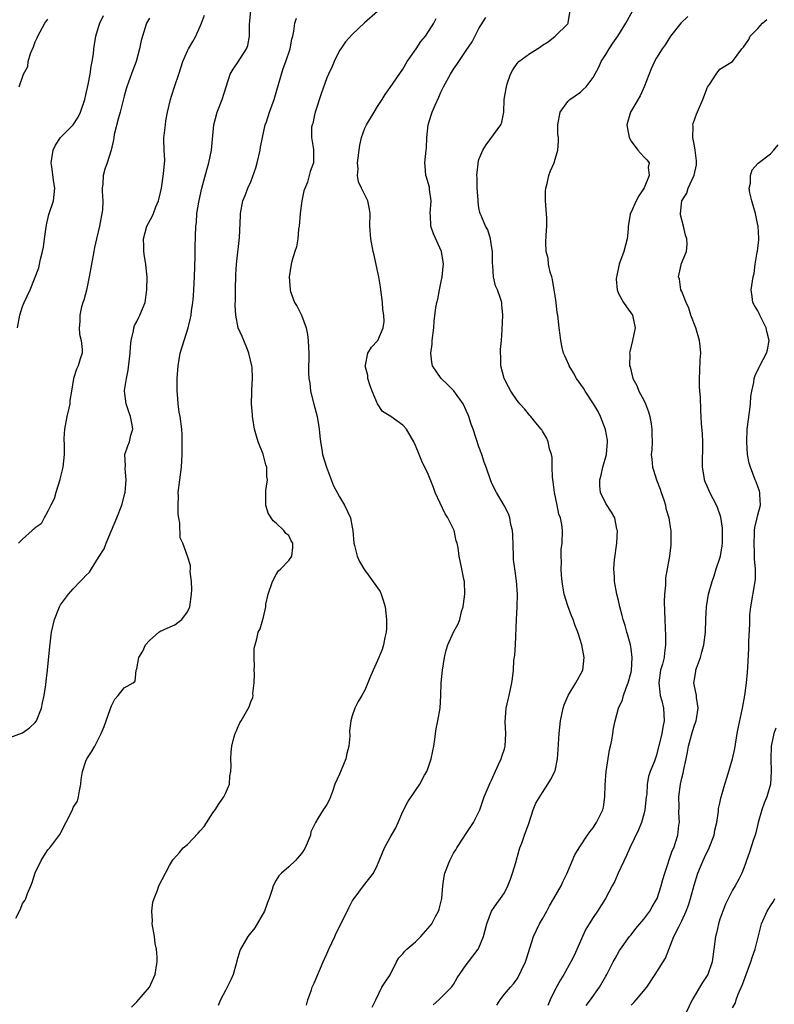
# Model space of a CAD drawing. Units: inches. Extents: x 2538000 to 2541000, y 1545000 to 1548000.
# Drawn here: x 2538231 to 2538350, y 1547426 to 1547582 of the extents above; entities that cross this region are included whole.
import ezdxf

# ---------------------------------------------------------------- set-up
doc = ezdxf.new("R2010")
doc.units = ezdxf.units.IN
doc.header["$MEASUREMENT"] = 0
doc.layers.add('LD25381545_2ft', color=84, linetype='Continuous')

msp = doc.modelspace()

# ---------------------------------------------------------------- linework, layer by layer
at = {"layer": 'LD25381545_2ft'}
for points, elevation in [([(2538229.91, 1547439.91), (2538230.67, 1547441.33), (2538231, 1547442.19), (2538231.34, 1547442.66), (2538231.5, 1547443), (2538231.77, 1547443.77), (2538232.32, 1547445), (2538232.5, 1547445.5), (2538233, 1547447.02), (2538233.92, 1547449), (2538234.33, 1547449.67), (2538235, 1547450.66), (2538235.28, 1547451), (2538236.9, 1547453.1), (2538238.85, 1547457), (2538239, 1547457.34), (2538239.64, 1547458.36), (2538239.84, 1547459), (2538239.97, 1547459.97), (2538240.19, 1547461), (2538240.25, 1547461.75), (2538240.46, 1547463), (2538241, 1547464.65), (2538241.16, 1547465), (2538241.88, 1547466.12), (2538242.38, 1547467), (2538243.38, 1547469), (2538243.88, 1547470.12), (2538244.2, 1547471), (2538244.79, 1547472.79), (2538245, 1547473.36), (2538245.57, 1547474.43), (2538246.1, 1547475), (2538247, 1547476.23), (2538248.44, 1547477), (2538248.76, 1547477.24), (2538248.93, 1547479), (2538249, 1547479.2), (2538249.35, 1547481), (2538249.99, 1547482.01), (2538250.39, 1547483), (2538251, 1547483.7), (2538252.51, 1547485), (2538252.81, 1547485.19), (2538253, 1547485.26), (2538253.44, 1547485.44), (2538255, 1547486.16), (2538255.51, 1547486.49), (2538256.13, 1547487), (2538257, 1547488.19), (2538257.36, 1547489), (2538257.66, 1547491), (2538257.71, 1547491.71), (2538257.66, 1547493), (2538257.43, 1547494.57), (2538257.48, 1547495), (2538257.48, 1547495.48), (2538257.03, 1547497), (2538256.26, 1547499), (2538255.85, 1547499.85), (2538255.82, 1547502.18), (2538255.63, 1547503), (2538255.55, 1547503.55), (2538255.52, 1547505), (2538255.57, 1547506.43), (2538255.56, 1547507), (2538256.07, 1547511), (2538256.19, 1547513), (2538256.16, 1547513.84), (2538256.19, 1547515), (2538256.16, 1547516.16), (2538256.1, 1547517), (2538255.84, 1547519), (2538255.69, 1547519.69), (2538255.55, 1547521), (2538255.46, 1547522.54), (2538255.4, 1547523), (2538255.38, 1547523.38), (2538255.39, 1547525), (2538255.53, 1547527), (2538255.88, 1547529), (2538256.47, 1547531), (2538257.12, 1547533), (2538257.5, 1547534.5), (2538257.58, 1547535), (2538257.66, 1547535.66), (2538257.86, 1547537), (2538257.96, 1547538.04), (2538258.02, 1547539), (2538258.11, 1547541), (2538258.22, 1547544.22), (2538258.23, 1547545.77), (2538258.35, 1547549), (2538258.42, 1547549.58), (2538258.51, 1547551), (2538258.78, 1547552.78), (2538259, 1547553.82), (2538259.28, 1547555), (2538260.09, 1547557.91), (2538260.39, 1547559), (2538260.8, 1547561), (2538261.17, 1547565), (2538261.71, 1547567), (2538262.5, 1547569), (2538263.76, 1547573), (2538264.21, 1547573.79), (2538265, 1547574.93), (2538266.34, 1547577), (2538266.51, 1547577.49), (2538266.82, 1547579), (2538266.82, 1547580.82), (2538267.01, 1547583)], 8256), ([(2538287, 1547582.85), (2538284.93, 1547581.07), (2538283, 1547579.22), (2538281.94, 1547578.06), (2538281.19, 1547577), (2538281, 1547576.7), (2538280.13, 1547575), (2538279.82, 1547574.18), (2538279.24, 1547573), (2538279, 1547572.4), (2538278.12, 1547569.88), (2538277.16, 1547567), (2538277, 1547566.3), (2538276.78, 1547565.22), (2538276.69, 1547565), (2538276.6, 1547564.6), (2538276.59, 1547563), (2538276.89, 1547561.11), (2538276.87, 1547560.87), (2538276.89, 1547559), (2538276.35, 1547557.65), (2538276.23, 1547557), (2538275.93, 1547555.93), (2538275.39, 1547554.61), (2538275.04, 1547553), (2538274.77, 1547551), (2538274.63, 1547549), (2538274.53, 1547548.53), (2538274.4, 1547547), (2538274.23, 1547545.77), (2538273.94, 1547545), (2538273.49, 1547543.49), (2538273.39, 1547543), (2538273.05, 1547541), (2538273.19, 1547539), (2538273.28, 1547538.72), (2538273.91, 1547537), (2538274.32, 1547536.32), (2538275, 1547534.97), (2538275.73, 1547533), (2538275.93, 1547531.93), (2538276.03, 1547531), (2538276.1, 1547529.9), (2538276.15, 1547529), (2538276.13, 1547525.87), (2538276.16, 1547525), (2538276.3, 1547524.3), (2538276.42, 1547523), (2538276.93, 1547520.93), (2538277.45, 1547519), (2538277.66, 1547517.66), (2538277.81, 1547517), (2538277.88, 1547515.88), (2538278.01, 1547515), (2538278.21, 1547513.79), (2538278.32, 1547513), (2538278.93, 1547511), (2538280.04, 1547508.04), (2538280.61, 1547507), (2538281, 1547506.32), (2538281.81, 1547505), (2538282.75, 1547503), (2538283, 1547501.54), (2538283.08, 1547501), (2538283.26, 1547499), (2538283.36, 1547498.64), (2538283.77, 1547497), (2538284.14, 1547496.14), (2538284.81, 1547495), (2538287, 1547491.99), (2538287.39, 1547491.39), (2538287.57, 1547491), (2538287.81, 1547490.19), (2538288.22, 1547489), (2538288.42, 1547487), (2538288.41, 1547485.59), (2538288.35, 1547485), (2538288.14, 1547484.14), (2538287.96, 1547483), (2538287.72, 1547482.28), (2538287.19, 1547481), (2538287, 1547480.54), (2538286.29, 1547479), (2538285.77, 1547477.77), (2538285.49, 1547477), (2538285, 1547475.84), (2538284.5, 1547475), (2538283.96, 1547474.04), (2538283.4, 1547473), (2538283, 1547471.8), (2538282.77, 1547471), (2538282.58, 1547469.42), (2538282.61, 1547468.61), (2538282.46, 1547467), (2538282.16, 1547465.84), (2538281.99, 1547465), (2538281.25, 1547463.25), (2538281, 1547462.59), (2538280.27, 1547461), (2538279.87, 1547459.87), (2538279.6, 1547459), (2538279.42, 1547458.58), (2538279, 1547457.79), (2538278.66, 1547457.34), (2538278.43, 1547457), (2538277.6, 1547455.6), (2538277.19, 1547455), (2538277, 1547454.56), (2538276.48, 1547453.52), (2538276.41, 1547453), (2538276.06, 1547452.06), (2538275.59, 1547451), (2538275.37, 1547450.63), (2538275, 1547450.08), (2538274.05, 1547449), (2538273, 1547447.99), (2538271.85, 1547447), (2538271.45, 1547446.55), (2538271, 1547445.86), (2538270.53, 1547445), (2538270.39, 1547444.39), (2538269.91, 1547443), (2538269.64, 1547442.36), (2538269.17, 1547441), (2538267.65, 1547438.35), (2538266.76, 1547437.24), (2538266.55, 1547437), (2538265.36, 1547435), (2538265.26, 1547434.74), (2538264.82, 1547433.18), (2538264.71, 1547432.71), (2538264.24, 1547431), (2538263.85, 1547430.15), (2538263.28, 1547429), (2538263, 1547428.5), (2538262.22, 1547427), (2538261.86, 1547426.14)], 8252), ([(2538295.77, 1547426.23), (2538296.64, 1547427), (2538298.67, 1547429), (2538299, 1547429.45), (2538299.54, 1547430.46), (2538301, 1547432.55), (2538301.33, 1547433), (2538302.88, 1547435), (2538303, 1547435.23), (2538303.7, 1547437), (2538304.23, 1547439), (2538304.99, 1547441.01), (2538305.79, 1547442.21), (2538306.39, 1547443), (2538307, 1547443.9), (2538307.57, 1547445), (2538307.98, 1547446.02), (2538308.31, 1547447), (2538308.85, 1547448.85), (2538308.9, 1547449.1), (2538309.45, 1547451), (2538309.74, 1547451.74), (2538310.17, 1547453), (2538310.84, 1547454.84), (2538311.57, 1547457), (2538311.97, 1547458.03), (2538313, 1547459.7), (2538313.87, 1547461), (2538314.28, 1547461.72), (2538314.96, 1547463), (2538315, 1547463.15), (2538315.37, 1547465), (2538315.5, 1547466.5), (2538315.65, 1547469), (2538315.85, 1547471), (2538316.26, 1547473), (2538316.45, 1547473.55), (2538317.09, 1547475), (2538318.3, 1547477), (2538319.36, 1547479), (2538319.6, 1547481), (2538319.21, 1547483), (2538318.69, 1547484.69), (2538318.61, 1547485), (2538318.14, 1547486.14), (2538317.87, 1547487), (2538317.58, 1547487.58), (2538317, 1547489.16), (2538316.45, 1547491), (2538316.24, 1547492.24), (2538316.13, 1547493), (2538316.01, 1547493.99), (2538315.97, 1547495), (2538316.02, 1547496.02), (2538315.96, 1547497), (2538315.99, 1547498.01), (2538316.12, 1547499), (2538316.18, 1547501), (2538316.05, 1547501.95), (2538315.84, 1547503), (2538315.62, 1547503.62), (2538315.31, 1547505), (2538314.91, 1547507), (2538314.7, 1547508.7), (2538314.59, 1547509.41), (2538314.54, 1547511), (2538314.56, 1547512.56), (2538314.43, 1547513), (2538314.11, 1547513.89), (2538313.93, 1547515), (2538313.65, 1547515.65), (2538313, 1547516.68), (2538312.9, 1547516.9), (2538312.82, 1547517), (2538311.98, 1547518.02), (2538311.2, 1547519), (2538311, 1547519.18), (2538310.19, 1547520.19), (2538309.44, 1547521), (2538309, 1547521.52), (2538308.02, 1547523), (2538307.68, 1547523.68), (2538306.97, 1547525), (2538306.47, 1547527), (2538306.44, 1547528.44), (2538306.4, 1547529), (2538306.42, 1547529.58), (2538306.55, 1547531), (2538306.66, 1547532.66), (2538306.74, 1547535), (2538306.63, 1547536.63), (2538306.58, 1547537), (2538306.38, 1547537.62), (2538305.92, 1547539), (2538305.63, 1547539.63), (2538305.28, 1547541), (2538305.18, 1547542.82), (2538305.12, 1547543.13), (2538305.12, 1547545), (2538305, 1547545.9), (2538304.81, 1547547), (2538304.42, 1547548.42), (2538304.05, 1547549), (2538303.33, 1547550.67), (2538303.2, 1547551), (2538303.15, 1547551.15), (2538303, 1547551.92), (2538302.85, 1547552.85), (2538302.85, 1547553.15), (2538302.73, 1547555), (2538302.71, 1547556.71), (2538302.67, 1547557), (2538302.86, 1547558.86), (2538302.85, 1547559), (2538303, 1547559.51), (2538303.62, 1547561), (2538304.14, 1547561.86), (2538306.46, 1547565), (2538306.6, 1547565.4), (2538306.94, 1547567), (2538306.97, 1547568.97), (2538307.28, 1547570.72), (2538307.32, 1547571), (2538307.46, 1547571.46), (2538307.99, 1547573), (2538308.35, 1547573.65), (2538309, 1547574.66), (2538309.27, 1547575), (2538311, 1547576.24), (2538312.7, 1547577.3), (2538313, 1547577.56), (2538313.9, 1547578.1), (2538315.01, 1547579), (2538317, 1547580.92), (2538317.06, 1547581), (2538317.06, 1547581.06), (2538317.39, 1547583)], 8246), ([(2538305.84, 1547426.16), (2538306.32, 1547427), (2538307, 1547427.91), (2538307.95, 1547429), (2538308.46, 1547429.54), (2538309, 1547430.33), (2538309.4, 1547431), (2538309.71, 1547431.71), (2538310.32, 1547433), (2538310.51, 1547433.49), (2538311.59, 1547437), (2538312.55, 1547439), (2538313, 1547439.81), (2538313.69, 1547441), (2538314.14, 1547441.86), (2538314.83, 1547443), (2538315.97, 1547445), (2538316.28, 1547445.72), (2538316.91, 1547447), (2538317, 1547447.23), (2538318.14, 1547449.86), (2538318.83, 1547451), (2538320.12, 1547453), (2538320.5, 1547453.5), (2538321, 1547454.11), (2538321.32, 1547454.68), (2538321.53, 1547455), (2538322.53, 1547457), (2538322.63, 1547457.37), (2538322.88, 1547459), (2538322.89, 1547460.89), (2538323.05, 1547463), (2538323.59, 1547466.41), (2538323.75, 1547467), (2538323.98, 1547467.98), (2538324.13, 1547469), (2538324.21, 1547469.79), (2538324.47, 1547471), (2538325.01, 1547473), (2538325.66, 1547474.34), (2538325.81, 1547475), (2538326.22, 1547476.22), (2538326.56, 1547477), (2538327, 1547478.7), (2538327.05, 1547478.95), (2538327.17, 1547481), (2538327, 1547482.35), (2538326.9, 1547483), (2538326.5, 1547484.5), (2538326.33, 1547485), (2538326.06, 1547486.06), (2538325.73, 1547487), (2538325.61, 1547487.61), (2538325.22, 1547489), (2538325, 1547490.01), (2538324.75, 1547491), (2538324.36, 1547493), (2538324.36, 1547493.64), (2538324.28, 1547495), (2538324.4, 1547496.4), (2538324.76, 1547499), (2538324.84, 1547501), (2538324.77, 1547501.23), (2538324.41, 1547503), (2538323.93, 1547503.93), (2538323, 1547505.28), (2538322.18, 1547507), (2538322.04, 1547508.04), (2538322.04, 1547509), (2538322.27, 1547509.73), (2538322.55, 1547511), (2538323.11, 1547513), (2538323.27, 1547515), (2538323.26, 1547515.26), (2538322.96, 1547516.96), (2538322.18, 1547519), (2538321.79, 1547519.79), (2538321.07, 1547521), (2538319.76, 1547523), (2538319.47, 1547523.47), (2538318.41, 1547525), (2538317.9, 1547525.9), (2538317.22, 1547527), (2538317.16, 1547527.16), (2538316.56, 1547528.56), (2538316.35, 1547529), (2538316.14, 1547529.86), (2538315.89, 1547531), (2538315.82, 1547531.82), (2538315.65, 1547533), (2538315.42, 1547535), (2538315.35, 1547535.35), (2538315.16, 1547537), (2538315, 1547538.05), (2538314.87, 1547539), (2538314.58, 1547540.58), (2538314.47, 1547541), (2538314.22, 1547541.78), (2538313.96, 1547543), (2538313.89, 1547543.89), (2538313.59, 1547545), (2538313.57, 1547546.43), (2538313.58, 1547547.58), (2538313.7, 1547549), (2538313.7, 1547550.3), (2538313.49, 1547553), (2538313.49, 1547554.51), (2538313.53, 1547555), (2538313.76, 1547555.76), (2538314.03, 1547557), (2538314.28, 1547557.72), (2538314.84, 1547559), (2538315, 1547559.56), (2538315.45, 1547561), (2538315.56, 1547562.44), (2538315.52, 1547563), (2538315.46, 1547563.46), (2538315.46, 1547565), (2538315.79, 1547567), (2538317, 1547568.68), (2538317.31, 1547569), (2538319, 1547570.14), (2538319.46, 1547570.54), (2538319.9, 1547571), (2538321, 1547572.48), (2538321.91, 1547574.09), (2538322.29, 1547575), (2538323, 1547576.09), (2538323.54, 1547577), (2538324.14, 1547577.86), (2538324.89, 1547579), (2538326.16, 1547581), (2538327.29, 1547583)], 8244), ([(2538229, 1547468.37), (2538231, 1547469.11), (2538232.11, 1547469.89), (2538233, 1547470.75), (2538233.19, 1547471), (2538233.99, 1547473), (2538234.14, 1547473.86), (2538234.4, 1547475), (2538234.67, 1547476.67), (2538234.72, 1547477.28), (2538234.94, 1547479), (2538235.28, 1547482.72), (2538235.58, 1547485), (2538236.05, 1547487), (2538236.72, 1547488.72), (2538236.83, 1547489), (2538237, 1547489.28), (2538238.24, 1547491), (2538239, 1547491.8), (2538240.1, 1547493), (2538240.57, 1547493.43), (2538241, 1547493.94), (2538241.55, 1547494.45), (2538241.86, 1547495), (2538243, 1547496.76), (2538243.86, 1547498.14), (2538244.18, 1547499), (2538245, 1547501.01), (2538245.88, 1547503), (2538246.63, 1547505), (2538247.15, 1547506.85), (2538247.17, 1547507), (2538247.36, 1547509), (2538247.2, 1547510.8), (2538247.23, 1547511.23), (2538247.15, 1547513), (2538247.62, 1547514.38), (2538247.85, 1547515), (2538248.06, 1547516.06), (2538248.37, 1547517), (2538248.29, 1547517.71), (2538248, 1547519), (2538247.74, 1547519.74), (2538247.35, 1547521), (2538247.08, 1547523), (2538247.09, 1547523.09), (2538247.37, 1547525), (2538247.68, 1547526.32), (2538247.99, 1547529), (2538248.01, 1547529.99), (2538248.13, 1547531), (2538248.52, 1547532.52), (2538248.56, 1547533), (2538248.64, 1547533.36), (2538249, 1547533.98), (2538249.32, 1547534.68), (2538249.52, 1547535), (2538250.33, 1547537), (2538250.62, 1547539), (2538250.63, 1547541), (2538250.6, 1547541.4), (2538250.45, 1547543), (2538250.21, 1547544.21), (2538250.14, 1547545), (2538250.15, 1547545.85), (2538250.06, 1547547), (2538250.58, 1547549), (2538251.44, 1547550.56), (2538251.63, 1547551), (2538252.04, 1547552.04), (2538252.46, 1547553), (2538252.57, 1547553.43), (2538252.91, 1547555), (2538253.25, 1547557.25), (2538253.42, 1547559.42), (2538253.35, 1547561), (2538253.29, 1547562.71), (2538253.3, 1547563), (2538253.32, 1547563.32), (2538253.52, 1547565), (2538253.61, 1547565.61), (2538253.88, 1547567), (2538254.32, 1547569), (2538254.5, 1547569.5), (2538254.94, 1547571), (2538255.63, 1547573), (2538256.27, 1547575), (2538257, 1547576.68), (2538257.16, 1547577), (2538257.86, 1547578.14), (2538258.34, 1547579), (2538259.22, 1547581), (2538259.7, 1547582.3)], 8258), ([(2538230.21, 1547533), (2538230.55, 1547535), (2538231, 1547536.36), (2538231.24, 1547537), (2538232.19, 1547539), (2538233.55, 1547542.45), (2538233.69, 1547543), (2538233.81, 1547543.81), (2538234.13, 1547545), (2538234.29, 1547545.71), (2538234.44, 1547547), (2538234.77, 1547549.23), (2538235.15, 1547550.85), (2538235.87, 1547553), (2538236, 1547554), (2538236.11, 1547555), (2538235.91, 1547555.91), (2538235.63, 1547558.37), (2538235.51, 1547559), (2538235.82, 1547561), (2538236.21, 1547561.79), (2538236.98, 1547563), (2538238.97, 1547565), (2538239.79, 1547566.21), (2538240.16, 1547567), (2538240.83, 1547569), (2538241, 1547569.71), (2538241.37, 1547571.37), (2538241.67, 1547573), (2538241.81, 1547574.19), (2538242, 1547575), (2538242.2, 1547576.2), (2538242.25, 1547577), (2538242.33, 1547577.67), (2538242.56, 1547579), (2538243, 1547580.4), (2538243.17, 1547581), (2538243.77, 1547582.23)], 8262), ([(2538251, 1547581.83), (2538250.57, 1547581), (2538249.91, 1547579), (2538249.72, 1547578.28), (2538249.43, 1547577), (2538248.9, 1547575), (2538248.39, 1547573.61), (2538247.71, 1547571.71), (2538247.43, 1547571), (2538247.33, 1547570.67), (2538247, 1547569.5), (2538246.38, 1547567), (2538246.12, 1547566.12), (2538245.45, 1547563.45), (2538245.37, 1547563), (2538245.35, 1547562.65), (2538244.98, 1547561.02), (2538244.33, 1547559), (2538244, 1547558), (2538243.69, 1547557), (2538243.68, 1547555.68), (2538243.57, 1547555), (2538243.54, 1547554.46), (2538243.65, 1547553), (2538243.58, 1547551.58), (2538243.52, 1547551), (2538243.15, 1547549), (2538242.66, 1547547), (2538242.35, 1547545.65), (2538242.22, 1547545), (2538241.51, 1547541), (2538241.06, 1547538.94), (2538240.64, 1547537.36), (2538240.51, 1547537), (2538240.29, 1547536.29), (2538240.01, 1547535), (2538240.04, 1547533.96), (2538239.94, 1547533), (2538240, 1547532), (2538240.25, 1547531), (2538240.41, 1547529.59), (2538240.38, 1547529), (2538240.1, 1547528.1), (2538239.78, 1547527), (2538239.53, 1547526.47), (2538239.04, 1547525), (2538238.73, 1547523), (2538238.47, 1547521.53), (2538238.45, 1547521), (2538238.31, 1547520.31), (2538237.97, 1547519), (2538237.61, 1547517), (2538237.53, 1547515.53), (2538237.56, 1547514.44), (2538237.56, 1547513), (2538237.35, 1547511), (2538236.87, 1547509.13), (2538236.85, 1547509), (2538236.24, 1547507), (2538235.99, 1547506.01), (2538235.46, 1547505), (2538235, 1547504.08), (2538234.42, 1547503), (2538233.91, 1547502.09), (2538233, 1547501.46), (2538232.79, 1547501.21), (2538232.52, 1547501), (2538231, 1547499.67), (2538230.35, 1547499)], 8260), ([(2538230.47, 1547571), (2538231.15, 1547573), (2538231.8, 1547574.2), (2538231.89, 1547575), (2538232.23, 1547576.23), (2538232.7, 1547577.3), (2538233, 1547578.1), (2538233.29, 1547578.71), (2538233.39, 1547579), (2538234.53, 1547581), (2538235, 1547581.67)], 8264), ([(2538248.16, 1547425.84), (2538249, 1547426.68), (2538251.04, 1547429), (2538251.93, 1547431), (2538252.08, 1547432.08), (2538252.24, 1547433), (2538252.24, 1547433.76), (2538252.12, 1547435), (2538251.91, 1547435.91), (2538251.79, 1547437), (2538251.46, 1547439), (2538251.48, 1547439.48), (2538251.39, 1547441), (2538251.57, 1547442.43), (2538251.75, 1547443), (2538252.28, 1547444.28), (2538252.5, 1547445), (2538253.55, 1547447), (2538254.2, 1547448.2), (2538254.66, 1547449), (2538254.8, 1547449.19), (2538255.74, 1547450.26), (2538256.35, 1547451), (2538257, 1547451.52), (2538258.72, 1547453.28), (2538259, 1547453.64), (2538259.66, 1547454.34), (2538261, 1547456.52), (2538261.36, 1547457), (2538262.02, 1547457.98), (2538262.75, 1547459), (2538263, 1547459.53), (2538263.62, 1547461), (2538263.72, 1547462.28), (2538263.86, 1547463), (2538263.9, 1547463.9), (2538263.83, 1547465), (2538263.91, 1547466.09), (2538263.99, 1547467), (2538264.34, 1547468.34), (2538264.54, 1547469), (2538264.69, 1547469.31), (2538265, 1547470.11), (2538265.29, 1547470.71), (2538265.48, 1547471), (2538266.76, 1547473.24), (2538267, 1547474), (2538267.33, 1547474.67), (2538267.37, 1547475), (2538267.33, 1547475.33), (2538267.55, 1547477), (2538267.58, 1547478.42), (2538267.54, 1547479), (2538267.57, 1547479.57), (2538267.53, 1547481), (2538267.55, 1547482.45), (2538267.67, 1547483), (2538267.95, 1547483.95), (2538268.19, 1547485), (2538268.49, 1547485.51), (2538269, 1547487.33), (2538269.38, 1547489), (2538269.38, 1547489.38), (2538269.76, 1547491), (2538270.4, 1547493), (2538271, 1547494.1), (2538271.35, 1547494.65), (2538271.73, 1547495), (2538273, 1547496.3), (2538273.48, 1547497), (2538273.64, 1547498.36), (2538273.63, 1547499), (2538273.39, 1547499.39), (2538273, 1547500.22), (2538272.53, 1547500.53), (2538272.21, 1547501), (2538271, 1547502.19), (2538270.54, 1547502.54), (2538269.75, 1547503.75), (2538269.36, 1547505), (2538269.39, 1547506.61), (2538269.35, 1547507), (2538269.35, 1547507.35), (2538269.62, 1547509), (2538269.52, 1547509.52), (2538269.53, 1547511), (2538269.37, 1547511.37), (2538268.94, 1547513.06), (2538268.15, 1547515), (2538267.88, 1547515.88), (2538267.61, 1547517), (2538267.3, 1547518.7), (2538267.27, 1547519), (2538267.28, 1547519.28), (2538267.1, 1547521), (2538267.16, 1547522.84), (2538267.14, 1547523.14), (2538267.27, 1547525), (2538267.2, 1547526.8), (2538267.17, 1547527), (2538266.71, 1547529), (2538266.46, 1547529.54), (2538265.88, 1547531), (2538265.64, 1547531.64), (2538265, 1547533), (2538264.63, 1547535), (2538264.55, 1547536.55), (2538264.58, 1547537.42), (2538264.58, 1547539), (2538264.66, 1547541.34), (2538264.77, 1547543), (2538265.22, 1547547.22), (2538265.36, 1547550.64), (2538265.39, 1547551), (2538265.77, 1547553), (2538266.13, 1547553.87), (2538266.53, 1547555), (2538267, 1547556.02), (2538267.81, 1547558.19), (2538268.03, 1547559), (2538268.48, 1547561), (2538268.53, 1547561.47), (2538268.83, 1547563), (2538269.29, 1547565), (2538269.46, 1547565.46), (2538269.95, 1547567), (2538270.67, 1547569), (2538271, 1547570.07), (2538271.84, 1547573), (2538272.13, 1547573.87), (2538272.55, 1547575), (2538273.21, 1547577), (2538273.5, 1547578.5), (2538273.62, 1547579), (2538273.77, 1547579.77), (2538273.97, 1547581), (2538274.2, 1547581.8)], 8254), ([(2538275.81, 1547426.19), (2538276.02, 1547427), (2538276.57, 1547428.57), (2538276.68, 1547429), (2538277, 1547429.63), (2538278.43, 1547433), (2538279, 1547434.27), (2538279.29, 1547435), (2538280.24, 1547437), (2538280.48, 1547437.52), (2538281.46, 1547439.46), (2538282.46, 1547441.54), (2538283, 1547442.57), (2538283.3, 1547443), (2538284.8, 1547445), (2538286.36, 1547447), (2538287, 1547448.29), (2538288.1, 1547451), (2538289, 1547452.61), (2538289.87, 1547454.13), (2538290.26, 1547455), (2538291, 1547456.73), (2538291.75, 1547458.25), (2538293, 1547460.01), (2538293.65, 1547461), (2538294.42, 1547462.42), (2538294.76, 1547463), (2538295, 1547463.61), (2538295.47, 1547465), (2538295.7, 1547466.3), (2538295.86, 1547467), (2538296.04, 1547468.04), (2538296.15, 1547469), (2538296.27, 1547469.73), (2538296.52, 1547471), (2538296.85, 1547473), (2538296.96, 1547475), (2538297.02, 1547477), (2538297.23, 1547479), (2538297.57, 1547481), (2538297.83, 1547482.17), (2538298.09, 1547483), (2538299, 1547484.99), (2538299.72, 1547486.28), (2538299.97, 1547487), (2538300.24, 1547488.24), (2538300.5, 1547489), (2538300.58, 1547489.42), (2538300.77, 1547491), (2538300.72, 1547493), (2538300.63, 1547493.37), (2538300.32, 1547495), (2538299.87, 1547497), (2538299.7, 1547498.3), (2538299.56, 1547499), (2538299.41, 1547499.41), (2538299.06, 1547501), (2538298.07, 1547503), (2538297.65, 1547503.65), (2538296.11, 1547507), (2538295.82, 1547507.82), (2538295, 1547509.92), (2538293.97, 1547511.97), (2538293.55, 1547513), (2538293, 1547514.44), (2538292.71, 1547515), (2538291.54, 1547517), (2538291, 1547517.64), (2538289.08, 1547519), (2538287.77, 1547519.77), (2538287, 1547521.02), (2538286.16, 1547523), (2538285.83, 1547523.83), (2538285.49, 1547525), (2538285.45, 1547525.45), (2538285.07, 1547527), (2538285.11, 1547527.11), (2538285.44, 1547529), (2538286.05, 1547529.95), (2538287.02, 1547530.98), (2538287.89, 1547533), (2538288.02, 1547533.98), (2538288, 1547535), (2538287.85, 1547535.85), (2538287.78, 1547537), (2538287.5, 1547539), (2538287.46, 1547539.46), (2538287.19, 1547541), (2538287, 1547541.96), (2538286.45, 1547544.45), (2538286.31, 1547545), (2538285.92, 1547547), (2538285.8, 1547549), (2538285.83, 1547551), (2538285.71, 1547551.71), (2538285.45, 1547553), (2538284.46, 1547555), (2538284.01, 1547556.01), (2538283.85, 1547557), (2538283.92, 1547558.08), (2538283.86, 1547559), (2538284.2, 1547561.8), (2538284.47, 1547563), (2538285, 1547564.48), (2538285.24, 1547565), (2538286.49, 1547567), (2538287, 1547567.86), (2538287.73, 1547569), (2538288.2, 1547569.8), (2538289, 1547570.86), (2538291, 1547573.76), (2538291.69, 1547575), (2538293.1, 1547577), (2538293.85, 1547578.15), (2538294.55, 1547579), (2538295.9, 1547581), (2538296.26, 1547581.74)], 8250), ([(2538286.15, 1547425.85), (2538286.73, 1547427), (2538287.69, 1547429), (2538288.19, 1547429.81), (2538289, 1547430.96), (2538289.99, 1547433), (2538290.37, 1547433.63), (2538291, 1547434.27), (2538291.32, 1547434.68), (2538291.62, 1547435), (2538293, 1547436.18), (2538293.83, 1547437), (2538295.32, 1547438.68), (2538295.55, 1547439), (2538296.15, 1547440.15), (2538296.62, 1547441), (2538296.71, 1547441.29), (2538297.14, 1547443), (2538297.32, 1547445), (2538297.52, 1547446.48), (2538297.62, 1547447), (2538298.41, 1547449), (2538299, 1547450.12), (2538299.33, 1547450.67), (2538299.51, 1547451), (2538300.51, 1547452.51), (2538300.89, 1547453.11), (2538302.14, 1547455), (2538303, 1547456.66), (2538303.14, 1547457), (2538303.61, 1547458.39), (2538303.84, 1547459), (2538304.47, 1547460.47), (2538304.77, 1547461.23), (2538305, 1547461.65), (2538305.38, 1547462.62), (2538306.1, 1547464.1), (2538306.5, 1547465), (2538306.61, 1547465.39), (2538307, 1547466.58), (2538307.12, 1547467), (2538307.21, 1547469), (2538307.13, 1547470.87), (2538307.31, 1547473), (2538307.61, 1547474.39), (2538307.77, 1547475), (2538307.99, 1547475.99), (2538308.2, 1547477), (2538308.31, 1547477.69), (2538308.44, 1547479), (2538308.52, 1547480.52), (2538308.66, 1547481.34), (2538308.75, 1547483), (2538308.91, 1547487), (2538309.03, 1547489), (2538309.08, 1547491), (2538308.91, 1547493.09), (2538308.63, 1547495), (2538308.46, 1547496.46), (2538308.42, 1547497), (2538308.36, 1547500.36), (2538308.31, 1547501), (2538308.02, 1547501.98), (2538307.85, 1547503), (2538307.66, 1547503.66), (2538306.96, 1547504.97), (2538305.74, 1547507), (2538305.49, 1547507.49), (2538305, 1547508.57), (2538304.87, 1547508.87), (2538304.12, 1547511), (2538303.8, 1547511.8), (2538303.43, 1547513), (2538303, 1547514.23), (2538302.07, 1547517), (2538301.77, 1547517.77), (2538301.4, 1547519), (2538301.27, 1547519.27), (2538301, 1547519.94), (2538300.51, 1547521), (2538299.05, 1547523.05), (2538298.05, 1547524.05), (2538297.03, 1547525), (2538295.68, 1547527), (2538295.56, 1547527.56), (2538295.41, 1547529), (2538295.6, 1547530.4), (2538295.63, 1547531), (2538295.88, 1547533), (2538295.95, 1547534.05), (2538296.19, 1547536.19), (2538296.33, 1547537), (2538296.52, 1547537.48), (2538296.77, 1547539), (2538297, 1547540.04), (2538297.18, 1547541), (2538297.34, 1547542.66), (2538297.39, 1547543), (2538297.37, 1547543.37), (2538297.11, 1547545), (2538295.82, 1547547.82), (2538295.38, 1547549), (2538295.33, 1547550.67), (2538295.3, 1547551), (2538295.45, 1547553), (2538295.21, 1547554.78), (2538295.2, 1547555), (2538295.17, 1547555.17), (2538295, 1547555.83), (2538294.73, 1547556.73), (2538294.64, 1547557), (2538294.52, 1547558.52), (2538294.45, 1547559), (2538294.65, 1547561), (2538294.7, 1547561.3), (2538294.76, 1547563), (2538294.97, 1547564.97), (2538295.48, 1547566.52), (2538295.62, 1547567), (2538296.09, 1547568.09), (2538296.67, 1547569.33), (2538297, 1547570.15), (2538297.4, 1547571), (2538298.49, 1547573), (2538299, 1547573.77), (2538299.51, 1547574.49), (2538299.84, 1547575), (2538301, 1547576.7), (2538301.91, 1547578.09), (2538303, 1547580.16), (2538304.08, 1547581.92)], 8248), ([(2538335.94, 1547582.06), (2538334.85, 1547581), (2538333.22, 1547579), (2538332.38, 1547577.62), (2538331.91, 1547577), (2538331, 1547575.56), (2538330.7, 1547575), (2538330.15, 1547573.85), (2538329.07, 1547571), (2538328.41, 1547569.59), (2538326.89, 1547567), (2538326.33, 1547565), (2538326.44, 1547564.44), (2538326.68, 1547563), (2538327, 1547562.43), (2538328.08, 1547561), (2538329, 1547559.96), (2538329.49, 1547559.49), (2538329.83, 1547559), (2538329.67, 1547558.33), (2538329.87, 1547557), (2538329.05, 1547555.05), (2538328.22, 1547553.78), (2538327.81, 1547553), (2538327, 1547551.24), (2538326.86, 1547551), (2538326.86, 1547550.86), (2538326.54, 1547549), (2538326.53, 1547548.53), (2538326.36, 1547547), (2538325.83, 1547545), (2538325.19, 1547543.19), (2538325.13, 1547543), (2538324.76, 1547541.24), (2538324.67, 1547541), (2538324.63, 1547540.63), (2538324.78, 1547539), (2538325, 1547538.4), (2538325.82, 1547537), (2538326.29, 1547536.29), (2538327.23, 1547535), (2538327.27, 1547534.73), (2538327.65, 1547533), (2538327.24, 1547531), (2538326.79, 1547529.21), (2538326.76, 1547529), (2538326.79, 1547528.78), (2538326.76, 1547527), (2538326.83, 1547526.83), (2538327.28, 1547525), (2538327.88, 1547523.88), (2538328.22, 1547523), (2538329, 1547521.56), (2538329.28, 1547521), (2538329.76, 1547519.76), (2538329.96, 1547519), (2538330.16, 1547517.84), (2538330.29, 1547517), (2538330.25, 1547516.25), (2538330.32, 1547515), (2538330.25, 1547513.75), (2538330.18, 1547513), (2538330.26, 1547512.26), (2538330.35, 1547511), (2538330.53, 1547510.53), (2538331, 1547509), (2538331.56, 1547507.56), (2538331.73, 1547507), (2538332.14, 1547505.86), (2538332.42, 1547505), (2538332.5, 1547504.5), (2538332.97, 1547503), (2538333.22, 1547501.22), (2538333.28, 1547501), (2538333.29, 1547499), (2538333.25, 1547498.75), (2538333.08, 1547497), (2538332.44, 1547493.56), (2538332.4, 1547493), (2538332.41, 1547492.41), (2538332.28, 1547491), (2538332.24, 1547489.76), (2538332.29, 1547488.29), (2538332.31, 1547487), (2538332.37, 1547485.63), (2538332.45, 1547484.45), (2538332.45, 1547483), (2538332.25, 1547481.75), (2538332.19, 1547481), (2538331.93, 1547479.93), (2538331.66, 1547479), (2538331.35, 1547477), (2538331.51, 1547475.51), (2538331.6, 1547475), (2538331.84, 1547474.16), (2538332.12, 1547473), (2538332.23, 1547471), (2538332.01, 1547469.99), (2538331.83, 1547469), (2538331, 1547465.62), (2538330.67, 1547464.67), (2538330.02, 1547463), (2538329.75, 1547462.25), (2538329.55, 1547461), (2538329.46, 1547459.46), (2538329.39, 1547459), (2538329.18, 1547457), (2538329, 1547456.29), (2538328.64, 1547455), (2538328.18, 1547453.82), (2538326.78, 1547451), (2538326.25, 1547449.75), (2538324.97, 1547447), (2538324.37, 1547445.63), (2538324.01, 1547445), (2538322.95, 1547443), (2538321.7, 1547441), (2538321, 1547440), (2538320.37, 1547439), (2538319.86, 1547438.14), (2538319.33, 1547437), (2538319, 1547436.24), (2538317.99, 1547434.01), (2538317.49, 1547433), (2538316.36, 1547431), (2538315.84, 1547430.16), (2538315, 1547428.62), (2538314.22, 1547427), (2538313.87, 1547426.13)], 8242), ([(2538319.9, 1547426.1), (2538320.61, 1547427), (2538322.03, 1547429), (2538323, 1547430.74), (2538323.16, 1547431), (2538324.19, 1547433), (2538324.46, 1547433.54), (2538325.19, 1547434.81), (2538325.31, 1547435), (2538326.77, 1547437), (2538327, 1547437.26), (2538327.76, 1547438.24), (2538329, 1547439.71), (2538329.94, 1547441), (2538330.32, 1547441.68), (2538331, 1547442.81), (2538331.1, 1547443), (2538331.75, 1547445), (2538332, 1547446), (2538332.3, 1547447), (2538333.5, 1547450.5), (2538333.72, 1547451), (2538334.37, 1547453), (2538334.55, 1547454.55), (2538334.62, 1547455), (2538334.55, 1547456.55), (2538334.57, 1547457.43), (2538334.53, 1547459), (2538334.78, 1547461), (2538335, 1547461.95), (2538335.23, 1547462.77), (2538335.32, 1547463.32), (2538335.69, 1547465), (2538335.91, 1547466.09), (2538336.06, 1547467), (2538336.68, 1547469.32), (2538337, 1547470.31), (2538337.27, 1547471), (2538337.34, 1547471.34), (2538337.6, 1547473), (2538337.3, 1547474.7), (2538337.29, 1547475), (2538337.27, 1547475.27), (2538337, 1547476.48), (2538336.92, 1547477), (2538337, 1547477.6), (2538337.22, 1547478.78), (2538337.23, 1547479), (2538337.31, 1547479.31), (2538337.93, 1547481), (2538338.18, 1547481.82), (2538338.47, 1547483), (2538338.72, 1547485), (2538338.77, 1547487), (2538338.89, 1547489), (2538339.22, 1547491), (2538339.77, 1547493), (2538340.1, 1547493.9), (2538340.44, 1547495), (2538341, 1547496.68), (2538341.09, 1547497), (2538341.38, 1547498.62), (2538341.42, 1547499), (2538341.42, 1547501), (2538341.4, 1547501.4), (2538341.14, 1547503.14), (2538340.63, 1547504.63), (2538340.48, 1547505), (2538339.43, 1547507), (2538339.29, 1547507.29), (2538339, 1547508), (2538338.68, 1547508.68), (2538338.57, 1547509), (2538338.5, 1547509.5), (2538338.25, 1547511), (2538338.31, 1547515), (2538338.25, 1547516.25), (2538338.11, 1547517.89), (2538338, 1547520), (2538337.93, 1547522.07), (2538337.84, 1547523), (2538337.79, 1547523.79), (2538337.77, 1547525), (2538337.85, 1547526.15), (2538337.92, 1547527.92), (2538338, 1547529), (2538337.91, 1547530.09), (2538337.78, 1547531), (2538337.19, 1547533), (2538336.44, 1547535), (2538336.1, 1547536.1), (2538335.67, 1547537), (2538335, 1547538.7), (2538334.86, 1547539), (2538334.63, 1547540.63), (2538334.45, 1547541), (2538334.91, 1547542.91), (2538334.91, 1547543), (2538335.73, 1547545), (2538335.82, 1547546.18), (2538335.78, 1547547), (2538335.59, 1547547.59), (2538335.27, 1547549), (2538334.8, 1547550.8), (2538334.79, 1547551), (2538335.01, 1547553), (2538335.77, 1547554.23), (2538335.98, 1547555), (2538336.94, 1547557.06), (2538337.29, 1547558.71), (2538337.32, 1547559), (2538337.31, 1547559.31), (2538337.12, 1547561), (2538337, 1547561.68), (2538336.73, 1547563), (2538336.79, 1547564.79), (2538336.76, 1547565), (2538336.8, 1547565.2), (2538337.33, 1547566.67), (2538338.32, 1547569), (2538339.06, 1547570.94), (2538339.35, 1547571.35), (2538340.4, 1547573), (2538341, 1547573.78), (2538343, 1547575), (2538344.45, 1547577), (2538344.75, 1547577.25), (2538345.55, 1547578.45), (2538345.8, 1547579), (2538347, 1547580.16), (2538347.71, 1547581), (2538348.4, 1547581.6)], 8240), ([(2538327, 1547426.19), (2538327.42, 1547426.58), (2538327.8, 1547427), (2538329.47, 1547429), (2538330.81, 1547431), (2538332.08, 1547433), (2538332.41, 1547433.59), (2538333.76, 1547437), (2538334.51, 1547438.51), (2538335, 1547439.45), (2538335.7, 1547441), (2538336.04, 1547441.96), (2538336.36, 1547443), (2538336.93, 1547445.07), (2538337.54, 1547447), (2538338.36, 1547449), (2538338.56, 1547449.44), (2538339.32, 1547451), (2538340.09, 1547453), (2538340.21, 1547453.79), (2538340.5, 1547455), (2538340.77, 1547456.77), (2538340.8, 1547457.2), (2538341, 1547458.02), (2538341.17, 1547458.83), (2538341.77, 1547461), (2538342.16, 1547462.16), (2538343.02, 1547465), (2538343.34, 1547466.66), (2538343.73, 1547469), (2538343.93, 1547470.07), (2538344.55, 1547473), (2538344.94, 1547475), (2538345.22, 1547477), (2538345.34, 1547478.66), (2538345.44, 1547479.44), (2538345.56, 1547482.44), (2538345.59, 1547483), (2538345.59, 1547483.59), (2538345.74, 1547486.26), (2538345.72, 1547487), (2538345.75, 1547487.75), (2538345.87, 1547489), (2538346.59, 1547493), (2538346.63, 1547493.37), (2538346.63, 1547495), (2538346.48, 1547496.48), (2538346.49, 1547497.51), (2538346.4, 1547499), (2538346.49, 1547500.49), (2538346.49, 1547501), (2538346.52, 1547501.48), (2538346.89, 1547503), (2538347, 1547503.51), (2538347.39, 1547505), (2538347.3, 1547506.7), (2538347.3, 1547507), (2538347.23, 1547507.23), (2538346.71, 1547508.71), (2538346.58, 1547509), (2538345.81, 1547511), (2538345.65, 1547511.65), (2538345.38, 1547513), (2538345.24, 1547515), (2538345.33, 1547517), (2538345.68, 1547519.68), (2538345.83, 1547521), (2538345.87, 1547522.13), (2538346.03, 1547523), (2538346.34, 1547524.34), (2538346.41, 1547525), (2538346.56, 1547525.44), (2538347.21, 1547526.79), (2538347.33, 1547527), (2538348.38, 1547529), (2538348.51, 1547529.49), (2538348.79, 1547531), (2538348.4, 1547532.4), (2538348.3, 1547533), (2538347.3, 1547535), (2538347.22, 1547535.22), (2538347, 1547535.68), (2538346.49, 1547536.49), (2538346.21, 1547537), (2538346.08, 1547537.92), (2538345.96, 1547539), (2538346.27, 1547541), (2538346.43, 1547541.57), (2538346.59, 1547543), (2538346.9, 1547544.9), (2538346.94, 1547545.06), (2538347.13, 1547546.87), (2538347.14, 1547547.14), (2538347.04, 1547549), (2538347, 1547549.19), (2538346.6, 1547551), (2538346.28, 1547552.28), (2538346.02, 1547553), (2538345.71, 1547554.29), (2538345.63, 1547555), (2538345.82, 1547555.82), (2538345.81, 1547557), (2538346.11, 1547557.89), (2538347, 1547558.87), (2538347.05, 1547558.95), (2538349, 1547560.41), (2538349.53, 1547561), (2538350.18, 1547561.82)], 8238), ([(2538349.83, 1547469.83), (2538349.49, 1547469), (2538349.08, 1547467), (2538349.05, 1547465), (2538349.12, 1547463), (2538348.97, 1547461.03), (2538348.4, 1547459), (2538348, 1547458), (2538347.64, 1547457), (2538347.03, 1547454.97), (2538346.65, 1547453.35), (2538346.55, 1547453), (2538346.32, 1547452.32), (2538345.69, 1547450.31), (2538345.21, 1547449), (2538345, 1547448.36), (2538344.47, 1547447), (2538343.98, 1547446.02), (2538343.43, 1547445), (2538343, 1547444.28), (2538341.91, 1547442.09), (2538341.46, 1547441), (2538341, 1547439.71), (2538340.78, 1547439), (2538340.46, 1547437.54), (2538340.33, 1547437), (2538340.07, 1547435), (2538339.79, 1547433), (2538339.08, 1547431), (2538338.25, 1547429.75), (2538336.61, 1547427), (2538335.67, 1547425)], 8236), ([(2538343, 1547425.77), (2538343.45, 1547426.55), (2538343.57, 1547427), (2538343.9, 1547427.9), (2538344.59, 1547429.41), (2538345.15, 1547431), (2538345.88, 1547433), (2538346.14, 1547433.86), (2538346.59, 1547435), (2538347.56, 1547439), (2538348.47, 1547441), (2538349, 1547441.84), (2538349.46, 1547442.54), (2538349.69, 1547443)], 8234)]:
    msp.add_lwpolyline(points, dxfattribs=dict(at, elevation=elevation))

doc.saveas('drawing.dxf')
